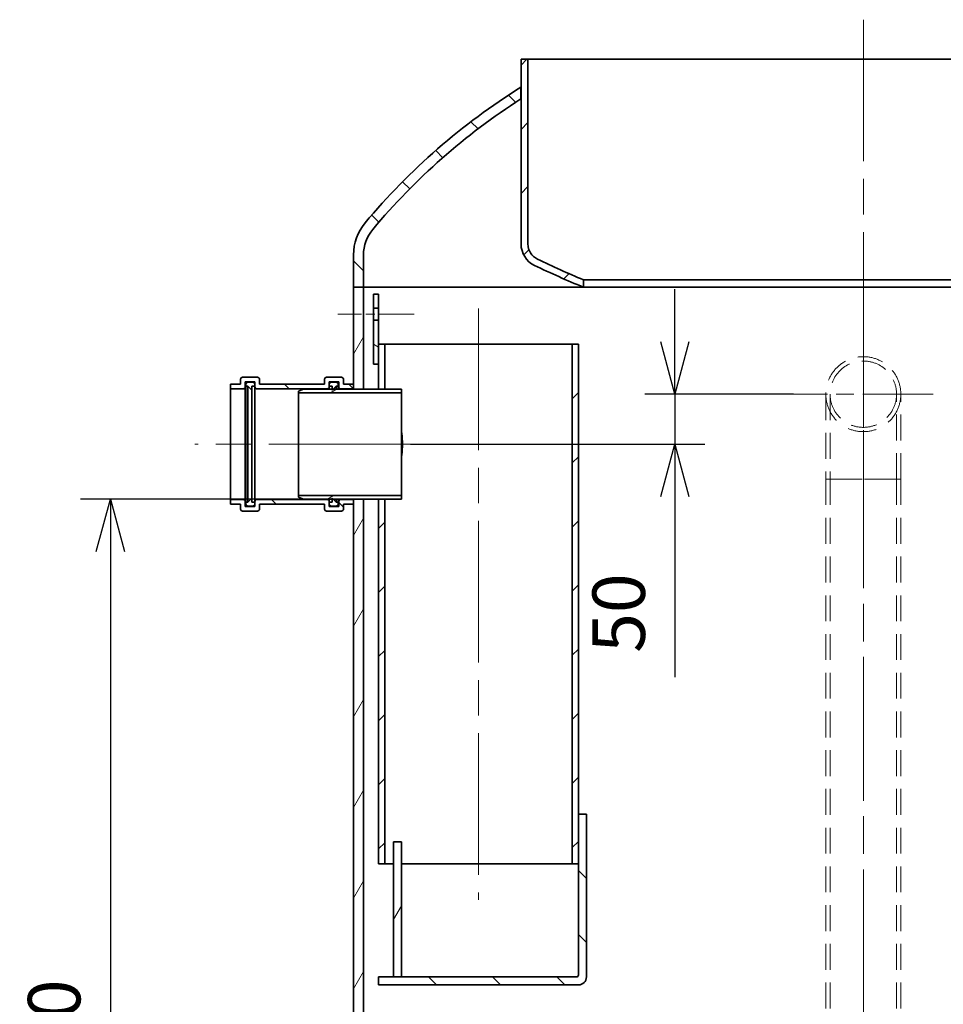
# Model space of a CAD drawing. Units: millimetres. Extents: x 215491 to 228080, y 130025 to 138917.
# Drawn here: x 220835 to 221759, y 135393 to 136378 of the extents above; entities that cross this region are included whole.
import ezdxf

# ---------------------------------------------------------------- set-up
doc = ezdxf.new("R2010")
doc.units = ezdxf.units.MM
doc.header["$LTSCALE"] = 25
doc.linetypes.add('ACANSTGL', pattern=[0.11811023622, 0.07874015748, -0.03937007874])
doc.linetypes.add('CHAIN', pattern=[0.35429999999999995, 0.2362, -0.0295, 0.0591, -0.0295])
doc.layers.get('DEFPOINTS').update_dxf_attribs({"color": 250})
doc.layers.add('AM_5', color=3, linetype='Continuous', lineweight=25)
doc.layers.add('Visible (ISO)', color=7, linetype='Continuous', lineweight=35)
for name, color, linetype, lineweight, true_color in [('Center Mark (ISO)', 1, 'Continuous', 9, 0xff0000), ('Centerline (ISO)', 1, 'Continuous', 9, 0xff0000), ('Hatch (ISO)', 7, 'Continuous', 9, 0x0080ff), ('Hidden (ISO)', 1, 'ACANSTGL', 18, 0xff0000)]:
    doc.layers.add(name, color=color, linetype=linetype, lineweight=lineweight, true_color=true_color)
doc.styles.add('BEMSTIL', font='simplex.shx', dxfattribs={"width": 0.8})
doc.dimstyles.new('PL$0', dxfattribs={"dimscale": 15, "dimtxt": 3.5, "dimasz": 3.5, "dimexe": 2, "dimexo": 0, "dimgap": 2, "dimtad": 1, "dimdec": 1, "dimtxsty": 'BEMSTIL', "dimblk": 'OPEN30', "dimcen": 0, "dimclrd": 256, "dimclre": 256, "dimclrt": 256, "dimadec": 1, "dimazin": 2, "dimtfac": 0.875, "dimtdec": 1, "dimtix": 1, "dimtofl": 0, "dimtmove": 0, "dimatfit": 0, "dimldrblk": 'DOTSMALL', "dimfxl": 1, "dimtolj": 1, "dimarcsym": 0})
pattern_1 = [(135, (220256.9203439818, 132558.7463458179), (-32.07234328953269, -32.07234328953269), [])]
pattern_2 = [(59.99999999999999, (220256.9203439818, 132558.7463458179), (-39.28043795736561, 22.67857142857143), [])]
pattern_3 = [(30, (220256.9203439818, 132558.7463458179), (-22.67857142857143, 39.28043795736561), [])]
pattern_4 = [(45, (220256.9203439818, 132558.7463458179), (-32.07234328953269, 32.07234328953269), [])]

# ---------------------------------------------------------------- blocks, each defined once
blk = doc.blocks.new('_Open30')
at = {"color": 0, "linetype": 'ByBlock', "lineweight": -2}
for p, q in [((-1, 0.26794919), (0, 0)), ((0, 0), (-1, -0.26794919)), ((0, 0), (-1, 0))]:
    blk.add_line(p, q, dxfattribs=at)
blk = doc.blocks.new('*D74')
at = {"layer": 'AM_5', "lineweight": -2, "transparency": 16777216}
for p, q in [((221118.9935568237, 135898.4180532989), (220895.7580780856, 135898.4180532989)), ((220925.7580780856, 135845.9180532989), (220925.7580780856, 134830.9180532988)), ((221058.9935568237, 134778.4180532988), (220895.7580780856, 134778.4180532988))]:
    blk.add_line(p, q, dxfattribs=at)
at = {"layer": 'DEFPOINTS', "color": 0, "transparency": 16777216}
for p in [(221118.9935568237, 135898.4180532989), (220925.7580780856, 134778.4180532988), (221058.9935568237, 134778.4180532988)]:
    blk.add_point(p, dxfattribs=at)
at = {"layer": 'AM_5', "lineweight": -2, "transparency": 16777216, "xscale": 52.5, "yscale": 52.5, "zscale": 52.5}
for p, rotation in [((220925.7580780856, 135898.4180532989), 90), ((220925.7580780856, 134778.4180532988), 270)]:
    blk.add_blockref('_Open30', p, dxfattribs=dict(at, rotation=rotation))
at = {"layer": 'AM_5', "transparency": 16777216, "insert": (220869.5080780856, 135338.4180532988), "char_height": 52.5, "attachment_point": 5, "rotation": 90, "style": 'BEMSTIL'}
blk.add_mtext('\\A1;1120', dxfattribs=at)
blk = doc.blocks.new('_DotSmall')
at = {"color": 0, "linetype": 'ByBlock', "const_width": 0.5}
blk.add_lwpolyline([(-0.0625, 0, 1), (0.0625, 0, 1)], format="xyb", close=True, dxfattribs=at)
blk = doc.blocks.new('*D172')
at = {"layer": 'AM_5', "lineweight": -2, "transparency": 16777216}
for p, q in [((221490.5111675823, 136055.9180532989), (221490.5111675823, 136108.4180532989)), ((221608.9935568237, 136003.4180532989), (221460.5111675823, 136003.4180532989)), ((221490.5111675823, 136003.4180532989), (221490.5111675823, 135953.4180532989)), ((221226.095644722, 135953.4180532989), (221520.5111675823, 135953.4180532989)), ((221490.5111675823, 135900.9180532989), (221490.5111675823, 135720.4180532989))]:
    blk.add_line(p, q, dxfattribs=at)
at = {"layer": 'DEFPOINTS', "color": 0, "transparency": 16777216}
for p in [(221490.5111675823, 136003.4180532989), (221608.9935568237, 136003.4180532989), (221226.095644722, 135953.4180532989)]:
    blk.add_point(p, dxfattribs=at)
at = {"layer": 'AM_5', "lineweight": -2, "transparency": 16777216, "xscale": 52.5, "yscale": 52.5, "zscale": 52.5}
for p, rotation in [((221490.5111675823, 136003.4180532989), 270), ((221490.5111675823, 135953.4180532989), 90)]:
    blk.add_blockref('_Open30', p, dxfattribs=dict(at, rotation=rotation))
at = {"layer": 'AM_5', "transparency": 16777216, "insert": (221434.2611675823, 135784.4180532988), "char_height": 52.5, "attachment_point": 5, "rotation": 90, "style": 'BEMSTIL'}
blk.add_mtext('\\A1;50', dxfattribs=at)

msp = doc.modelspace()

# ---------------------------------------------------------------- hatches: boundary and pattern name
at = {"layer": 'Hatch (ISO)'}
h = msp.add_hatch(dxfattribs=at)
h.set_pattern_fill('ANSI31', color=256, scale=362.8571428571428, style=0)
h.set_pattern_definition(pattern_4)
edge = h.paths.add_edge_path()
edge.add_ellipse((221360.379665472, 136153.6855795694), major_axis=(-7.310304996680021, -15.22169853014739), ratio=1, start_angle=295.6529041608427, end_angle=360)
edge.add_ellipse((221770.5282932123, 137007.7072335019), major_axis=(-371.5347998160896, -889.8414796175989), ratio=1, start_angle=357.0090567575886, end_angle=360)
edge.add_line((221398.9934933962, 136117.8657538843), (221398.9934912472, 136110.3930885642))
edge.add_ellipse((221770.5282932122, 137007.7072335017), major_axis=(-420.4460688217167, -875.4632413690249), ratio=1, start_angle=0, end_angle=3.160801153863872, ccw=False)
edge.add_ellipse((221360.379665472, 136153.6855795694), major_axis=(-23.78610864844762, -2.759361179204316e-14), ratio=1, start_angle=0, end_angle=64.34709583915537, ccw=False)
edge.add_line((221336.5935568236, 136153.6855795694), (221336.5935568236, 136338.4180532988))
edge.add_line((221336.5935568236, 136338.4180532988), (221343.4935568236, 136338.4180532988))
edge.add_line((221343.4935568236, 136338.4180532988), (221343.4935568236, 136153.6855795694))
edge = h.paths.add_edge_path()
edge.add_ellipse((222177.6074481752, 136153.6855795694), major_axis=(16.88610864844753, 4.733739616359646e-13), ratio=1, start_angle=295.6529041608432, end_angle=360.0000000000001)
edge.add_line((222194.4935568236, 136153.6855795694), (222194.4935568236, 136338.4180532988))
edge.add_line((222194.4935568236, 136338.4180532988), (222201.3935568236, 136338.4180532988))
edge.add_line((222201.3935568236, 136338.4180532988), (222201.3935568236, 136153.6855795694))
edge.add_ellipse((222177.6074481752, 136153.6855795694), major_axis=(10.29744108156675, -21.44158743674126), ratio=1, start_angle=0, end_angle=64.34709583915509, ccw=False)
edge.add_ellipse((221767.458820435, 137007.7072335017), major_axis=(371.534670811804, -897.314199241711), ratio=1, start_angle=0, end_angle=3.1608095283268085, ccw=False)
edge.add_line((222138.9934912468, 136110.39303426), (222138.9934933958, 136117.8657009186))
edge.add_ellipse((221767.458820435, 137007.7072335016), major_axis=(417.4589327368016, -869.2433524623625), ratio=1, start_angle=357.0090485895437, end_angle=360)
h = msp.add_hatch(dxfattribs=at)
h.set_pattern_fill('ANSI31', color=256, scale=362.8571428571428, angle=90, style=0)
h.set_pattern_definition(pattern_1)
edge = h.paths.add_edge_path()
edge.add_line((221168.9935568236, 136110.4180532988), (221178.9935568236, 136110.4180532988))
edge.add_line((221178.9935568236, 136110.4180532988), (221178.9935568236, 136142.68752074))
edge.add_ellipse((221218.9935568236, 136142.68752074), major_axis=(-40.00000000000085, 1.150054994629274e-13), ratio=1, start_angle=320.1291716100063, end_angle=359.99999999999966, ccw=False)
edge.add_ellipse((221684.5984922993, 135753.7839849285), major_axis=(-496.3046010934403, 414.5458939510286), ratio=1, start_angle=342.43975557776344, end_angle=360, ccw=False)
edge.add_line((221336.4935568236, 136298.7514235482), (221336.4935568236, 136310.5807781518))
edge.add_ellipse((221684.5984922993, 135753.7839849285), major_axis=(-348.1049354756415, 556.7967932232801), ratio=1, start_angle=0, end_angle=18.11587583508841)
edge.add_ellipse((221218.9935568236, 136142.68752074), major_axis=(-38.37458202224995, 32.052947674397), ratio=1, start_angle=0, end_angle=39.87082838999373)
edge.add_line((221168.9935568236, 136142.68752074), (221168.9935568236, 136110.4180532988))
h = msp.add_hatch(dxfattribs=at)
h.set_pattern_fill('ANSI31', color=256, scale=362.8571428571428, angle=15, style=0)
h.set_pattern_definition(pattern_2)
h.paths.add_polyline_path([(222178.9935568236, 135938.4180532988), (222188.9935568236, 135938.4180532988), (222188.9935568236, 135938.7180532988), (222188.9935568236, 135943.4180532988), (222188.9935568236, 136110.4180532988), (222178.9935568236, 136110.4180532988), (222178.9935568236, 136103.4180532988), (222178.9935568236, 136089.4180532988), (222178.9935568236, 136077.4180532988), (222178.9935568236, 136033.4180532988)])
h.paths.add_polyline_path([(222188.9935568236, 135828.4180532988), (222178.9935568236, 135828.4180532988), (222178.9935568236, 134788.4180532988), (222188.9935568236, 134788.4180532988), (222188.9935568236, 135823.4180532988), (222188.9935568236, 135828.1180532988)])
h.paths.add_polyline_path([(221178.9935568236, 135898.4180532988), (221168.9935568236, 135898.4180532988), (221168.9935568236, 135898.1180532988), (221168.9935568236, 135893.4180532988), (221168.9935568236, 134788.4180532988), (221178.9935568236, 134788.4180532988)])
h.paths.add_polyline_path([(221168.9935568236, 136008.4180532988), (221178.9935568236, 136008.4180532988), (221178.9935568236, 136110.4180532988), (221168.9935568236, 136110.4180532988), (221168.9935568236, 136013.4180532988), (221168.9935568236, 136008.7180532988)])
h = msp.add_hatch(dxfattribs=at)
h.set_pattern_fill('ANSI31', color=256, scale=362.8571428571428, angle=105, style=0)
h.set_pattern_definition([(150, (220256.9203439818, 132558.7463458179), (-22.67857142857142, -39.28043795736561), [])])
h.paths.add_polyline_path([(221193.9935568236, 136103.4180532988), (221188.9935568236, 136103.4180532988), (221188.9935568236, 136089.4180532988), (221193.9935568236, 136089.4180532988)])
h.paths.add_polyline_path([(221188.9935568236, 136033.4180532988), (221193.9935568236, 136033.4180532988), (221193.9935568236, 136053.4180532988), (221193.9935568236, 136077.4180532988), (221188.9935568236, 136077.4180532988)])
h = msp.add_hatch(dxfattribs=at)
h.set_pattern_fill('ANSI31', color=256, scale=362.8571428571428, style=0)
h.set_pattern_definition(pattern_4)
h.paths.add_polyline_path([(221193.9935568236, 136008.4180532988), (221200.1935568236, 136008.4180532988), (221200.1935568236, 136053.4180532988), (221193.9935568236, 136053.4180532988), (221193.9935568236, 136033.4180532988)])
h.paths.add_polyline_path([(221200.1935568236, 135898.4180532988), (221193.9935568236, 135898.4180532988), (221193.9935568236, 135533.4180532988), (221200.1935568236, 135533.4180532988)])
h.paths.add_polyline_path([(221393.9935568236, 135533.4180532988), (221393.9935568236, 135583.4180532988), (221393.9935568236, 136053.4180532988), (221387.7935568236, 136053.4180532988), (221387.7935568236, 135533.4180532988)])
h = msp.add_hatch(dxfattribs=at)
h.set_pattern_fill('ANSI31', color=256, scale=362.8571428571428, angle=90, style=0)
h.set_pattern_definition(pattern_1)
edge = h.paths.add_edge_path()
edge.add_ellipse((221072.9935568236, 136018.4180532988), major_axis=(1.999999999999975, -2.788025628604587e-14), ratio=1, start_angle=7.987105084667643e-13, end_angle=90.0000000000008)
edge.add_line((221072.9935568236, 136020.4180532988), (221057.9935568236, 136020.4180532988))
edge.add_ellipse((221057.9935568236, 136018.4180532988), major_axis=(-4.969450038919733e-17, 1.999999999999992), ratio=1, start_angle=0, end_angle=90)
edge.add_line((221055.9935568236, 136018.4180532988), (221055.9935568236, 136013.4180532988))
edge.add_line((221055.9935568236, 136013.4180532988), (221045.9935568236, 136013.4180532988))
edge.add_line((221045.9935568236, 136013.4180532988), (221045.9935568236, 136008.7180532988))
edge.add_line((221045.9935568236, 136008.7180532988), (221058.6935568236, 136008.7180532988))
edge.add_ellipse((221058.6935568236, 136010.7180532988), major_axis=(-3.547744228761581e-14, -1.999999999999983), ratio=1, start_angle=0, end_angle=90.00000000000306)
edge.add_line((221060.6935568236, 136010.7180532988), (221060.6935568236, 136015.7180532988))
edge.add_line((221060.6935568236, 136015.7180532988), (221070.2935568236, 136015.7180532988))
edge.add_line((221070.2935568236, 136015.7180532988), (221070.2935568236, 136013.4180532988))
edge.add_line((221070.2935568236, 136013.4180532988), (221070.2935568236, 136011.4180532988))
edge.add_line((221070.2935568236, 136011.4180532988), (221070.2935568236, 136010.7180532988))
edge.add_ellipse((221072.2935568236, 136010.7180532988), major_axis=(-1.999999999999993, 9.10161191187437e-15), ratio=1, start_angle=2.544443745170813e-13, end_angle=90.00000000000027)
edge.add_line((221072.2935568236, 136008.7180532988), (221142.6935568236, 136008.7180532988))
edge.add_ellipse((221142.6935568236, 136010.7180532988), major_axis=(1.78132628943917e-14, -2.000000000000001), ratio=1, start_angle=1.525242604533804e-12, end_angle=89.99999999999746)
edge.add_line((221144.6935568236, 136010.7180532988), (221144.6935568236, 136011.4180532988))
edge.add_line((221144.6935568236, 136011.4180532988), (221144.6935568236, 136013.4180532988))
edge.add_line((221144.6935568236, 136013.4180532988), (221144.6935568236, 136015.7180532988))
edge.add_line((221144.6935568236, 136015.7180532988), (221154.2935568236, 136015.7180532988))
edge.add_line((221154.2935568236, 136015.7180532988), (221154.2935568236, 136010.7180532988))
edge.add_ellipse((221156.2935568236, 136010.7180532988), major_axis=(-2.000000000000011, -2.750361373717981e-14), ratio=1, start_angle=0, end_angle=89.99999999999919)
edge.add_line((221156.2935568236, 136008.7180532988), (221168.9935568236, 136008.7180532988))
edge.add_line((221168.9935568236, 136008.7180532988), (221168.9935568236, 136013.4180532988))
edge.add_line((221168.9935568236, 136013.4180532988), (221158.9935568236, 136013.4180532988))
edge.add_line((221158.9935568236, 136013.4180532988), (221158.9935568236, 136018.4180532988))
edge.add_ellipse((221156.9935568236, 136018.4180532988), major_axis=(2.000000000000007, -1.825291832413789e-14), ratio=1, start_angle=5.229075918850503e-13, end_angle=90.00000000000053)
edge.add_line((221156.9935568236, 136020.4180532988), (221141.9935568236, 136020.4180532988))
edge.add_ellipse((221141.9935568236, 136018.4180532988), major_axis=(-1.337237079589107e-14, 1.999999999999992), ratio=1, start_angle=0, end_angle=89.99999999999959)
edge.add_line((221139.9935568236, 136018.4180532988), (221139.9935568236, 136013.4180532988))
edge.add_line((221139.9935568236, 136013.4180532988), (221074.9935568236, 136013.4180532988))
edge.add_line((221074.9935568236, 136013.4180532988), (221074.9935568236, 136018.4180532988))
edge = h.paths.add_edge_path()
edge.add_ellipse((221072.9935568236, 135888.4180532988), major_axis=(1.78132628943917e-14, -2.000000000000001), ratio=1, start_angle=0, end_angle=89.9999999999995)
edge.add_line((221074.9935568236, 135888.4180532988), (221074.9935568236, 135893.4180532988))
edge.add_line((221074.9935568236, 135893.4180532988), (221139.9935568236, 135893.4180532988))
edge.add_line((221139.9935568236, 135893.4180532988), (221139.9935568236, 135888.4180532988))
edge.add_ellipse((221141.9935568236, 135888.4180532988), major_axis=(-2.000000000000019, -3.617888859979896e-14), ratio=1, start_angle=0, end_angle=89.99999999999899)
edge.add_line((221141.9935568236, 135886.4180532988), (221156.9935568236, 135886.4180532988))
edge.add_ellipse((221156.9935568236, 135888.4180532988), major_axis=(8.931478697390451e-15, -2.00000000000001), ratio=1, start_angle=0, end_angle=89.99999999999974)
edge.add_line((221158.9935568236, 135888.4180532988), (221158.9935568236, 135893.4180532988))
edge.add_line((221158.9935568236, 135893.4180532988), (221168.9935568236, 135893.4180532988))
edge.add_line((221168.9935568236, 135893.4180532988), (221168.9935568236, 135898.1180532988))
edge.add_line((221168.9935568236, 135898.1180532988), (221156.2935568236, 135898.1180532988))
edge.add_ellipse((221156.2935568236, 135896.1180532988), major_axis=(4.391197598111429e-15, 2.000000000000002), ratio=1, start_angle=0, end_angle=90.0000000000001)
edge.add_line((221154.2935568236, 135896.1180532988), (221154.2935568236, 135891.1180532988))
edge.add_line((221154.2935568236, 135891.1180532988), (221144.6935568236, 135891.1180532988))
edge.add_line((221144.6935568236, 135891.1180532988), (221144.6935568236, 135893.4180532988))
edge.add_line((221144.6935568236, 135893.4180532988), (221144.6935568236, 135895.4180532988))
edge.add_line((221144.6935568236, 135895.4180532988), (221144.6935568236, 135896.1180532988))
edge.add_ellipse((221142.6935568236, 135896.1180532988), major_axis=(2.000000000000006, -1.82529183241379e-14), ratio=1, start_angle=5.229075918850507e-13, end_angle=90.00000000000053)
edge.add_line((221142.6935568236, 135898.1180532988), (221072.2935568236, 135898.1180532988))
edge.add_ellipse((221072.2935568236, 135896.1180532988), major_axis=(-1.78132628943917e-14, 2.000000000000011), ratio=1, start_angle=0, end_angle=89.9999999999995)
edge.add_line((221070.2935568236, 135896.1180532988), (221070.2935568236, 135895.4180532988))
edge.add_line((221070.2935568236, 135895.4180532988), (221070.2935568236, 135893.4180532988))
edge.add_line((221070.2935568236, 135893.4180532988), (221070.2935568236, 135891.1180532988))
edge.add_line((221070.2935568236, 135891.1180532988), (221060.6935568236, 135891.1180532988))
edge.add_line((221060.6935568236, 135891.1180532988), (221060.6935568236, 135896.1180532988))
edge.add_ellipse((221058.6935568236, 135896.1180532988), major_axis=(1.999999999999993, -9.10161191187437e-15), ratio=1, start_angle=0, end_angle=90.00000000000026)
edge.add_line((221058.6935568236, 135898.1180532988), (221045.9935568236, 135898.1180532988))
edge.add_line((221045.9935568236, 135898.1180532988), (221045.9935568236, 135893.4180532988))
edge.add_line((221045.9935568236, 135893.4180532988), (221055.9935568236, 135893.4180532988))
edge.add_line((221055.9935568236, 135893.4180532988), (221055.9935568236, 135888.4180532988))
edge.add_ellipse((221057.9935568236, 135888.4180532988), major_axis=(-1.999999999999993, 9.10161191187437e-15), ratio=1, start_angle=2.60741974658199e-13, end_angle=90.00000000000027)
edge.add_line((221057.9935568236, 135886.4180532988), (221072.9935568236, 135886.4180532988))
h = msp.add_hatch(dxfattribs=at)
h.set_pattern_fill('ANSI31', color=256, scale=362.8571428571428, angle=-15, style=0)
h.set_pattern_definition(pattern_3)
h.paths.add_polyline_path([(221118.9935568236, 136008.4180532988), (221113.9935568236, 136006.4180532988), (221113.9935568236, 136004.9180532988), (221216.9935568236, 136004.9180532988), (221216.9935568236, 136008.4180532988), (221200.1935568236, 136008.4180532988), (221193.9935568236, 136008.4180532988), (221178.9935568236, 136008.4180532988), (221168.9935568236, 136008.4180532988), (221148.6935568236, 136008.4180532988), (221147.6935568236, 136008.4180532988)])
h.paths.add_polyline_path([(221113.9935568236, 135900.4180532988), (221118.9935568236, 135898.4180532988), (221147.6935568236, 135898.4180532988), (221148.6935568236, 135898.4180532988), (221168.9935568236, 135898.4180532988), (221178.9935568236, 135898.4180532988), (221193.9935568236, 135898.4180532988), (221200.1935568236, 135898.4180532988), (221216.9935568236, 135898.4180532988), (221216.9935568236, 135901.9180532988), (221113.9935568236, 135901.9180532988)])
h = msp.add_hatch(dxfattribs=at)
h.set_pattern_fill('ANSI31', color=256, scale=362.8571428571428, angle=-15, style=0)
h.set_pattern_definition(pattern_3)
edge = h.paths.add_edge_path()
edge.add_ellipse((221068.2935568236, 135943.4180532988), major_axis=(-1.066868425720106e-13, 2.000000000000003), ratio=1, start_angle=269.999999999999, end_angle=360, ccw=False)
edge.add_line((221070.2935568236, 135943.4180532988), (221070.2935568236, 135941.4180532988))
edge.add_line((221070.2935568236, 135941.4180532988), (221067.2935568236, 135941.4180532988))
edge.add_line((221067.2935568236, 135941.4180532988), (221067.2935568236, 135937.4180532988))
edge.add_line((221067.2935568236, 135937.4180532988), (221063.2935568236, 135941.4180532988))
edge.add_line((221063.2935568236, 135941.4180532988), (221061.2935568236, 135941.4180532988))
edge.add_line((221061.2935568236, 135941.4180532988), (221061.2935568236, 135943.4180532988))
edge.add_ellipse((221063.2935568236, 135943.4180532988), major_axis=(-2.000000000000012, -5.446605371155929e-14), ratio=1, start_angle=270.0000000000025, end_angle=359.99999999999847, ccw=False)
edge.add_line((221063.2935568236, 135945.4180532988), (221068.2935568236, 135945.4180532988))
edge = h.paths.add_edge_path()
edge.add_ellipse((221068.2935568236, 135823.4180532988), major_axis=(2.000000000000009, -7.426131271794186e-14), ratio=1, start_angle=270.0000000000001, end_angle=360, ccw=False)
edge.add_line((221068.2935568236, 135821.4180532988), (221063.2935568236, 135821.4180532988))
edge.add_ellipse((221063.2935568236, 135823.4180532988), major_axis=(-1.225742120130843e-13, -2.000000000000013), ratio=1, start_angle=270.0000000000066, end_angle=359.99999999999943, ccw=False)
edge.add_line((221061.2935568236, 135823.4180532988), (221061.2935568236, 135825.4180532988))
edge.add_line((221061.2935568236, 135825.4180532988), (221063.2935568236, 135825.4180532988))
edge.add_line((221063.2935568236, 135825.4180532988), (221067.2935568236, 135829.4180532988))
edge.add_line((221067.2935568236, 135829.4180532988), (221067.2935568236, 135825.4180532988))
edge.add_line((221067.2935568236, 135825.4180532988), (221070.2935568236, 135825.4180532988))
edge.add_line((221070.2935568236, 135825.4180532988), (221070.2935568236, 135823.4180532988))
h = msp.add_hatch(dxfattribs=at)
h.set_pattern_fill('ANSI31', color=256, scale=362.8571428571428, angle=90, style=0)
h.set_pattern_definition(pattern_1)
edge = h.paths.add_edge_path()
edge.add_ellipse((221391.9935568236, 135422.4180532988), major_axis=(1.999999999999993, 1.404846884843833e-15), ratio=1, start_angle=269.9999999999999, end_angle=359.9999999999999)
edge.add_line((221393.9935568236, 135422.4180532988), (221393.9935568236, 135533.4180532988))
edge.add_line((221393.9935568236, 135533.4180532988), (221393.9935568236, 135583.4180532988))
edge.add_line((221393.9935568236, 135583.4180532988), (221401.9935568236, 135583.4180532988))
edge.add_line((221401.9935568236, 135583.4180532988), (221401.9935568236, 135420.4180532988))
edge.add_ellipse((221393.9935568236, 135420.4180532988), major_axis=(3.670563222887967e-14, -8.000000000000021), ratio=1, start_angle=0, end_angle=89.9999999999996, ccw=False)
edge.add_line((221393.9935568236, 135412.4180532988), (221193.9935568236, 135412.4180532988))
edge.add_line((221193.9935568236, 135412.4180532988), (221193.9935568236, 135420.4180532988))
edge.add_line((221193.9935568236, 135420.4180532988), (221208.9935568236, 135420.4180532988))
edge.add_line((221208.9935568236, 135420.4180532988), (221216.9935568236, 135420.4180532988))
edge.add_line((221216.9935568236, 135420.4180532988), (221391.9935568236, 135420.4180532988))
h = msp.add_hatch(dxfattribs=at)
h.set_pattern_fill('ANSI31', color=256, scale=362.8571428571428, angle=15, style=0)
h.set_pattern_definition(pattern_2)
h.paths.add_polyline_path([(221208.9935568236, 135555.4180532988), (221208.9935568236, 135420.4180532988), (221216.9935568236, 135420.4180532988), (221216.9935568236, 135555.4180532988)])

# ---------------------------------------------------------------- linework, layer by layer
at = {"layer": 'Center Mark (ISO)', "linetype": 'CHAIN', "ltscale": 11.96674919128418}
for p, q in [((221678.9935568236, 136073.4180532989), (221678.9935568236, 135933.4180532989)), ((221748.9935568236, 136003.4180532989), (221608.9935568236, 136003.4180532989))]:
    msp.add_line(p, q, dxfattribs=at)
at = {"layer": 'Centerline (ISO)', "linetype": 'CHAIN', "ltscale": 23.99096870422363}
for p, q in [((221678.9935568236, 136378.0572896935), (221678.9935568236, 134779.183567994)), ((221293.9935568236, 136089.1323390131), (221293.9935568236, 135497.7037675845)), ((221226.0956447218, 135953.4180532988), (221010.2792711093, 135953.4180532988)), ((221678.9935568238, 135950.9180532989), (221678.9935568238, 134828.4180532989))]:
    msp.add_line(p, q, dxfattribs=at)
at = {"layer": 'Centerline (ISO)', "linetype": 'CHAIN', "ltscale": 5.944859504699707}
msp.add_line((221229.7078425379, 136083.4180532988), (221153.2792711093, 136083.4180532988), dxfattribs=at)
at = {"layer": 'Hidden (ISO)', "ltscale": 13.12222099304199}
for p, q in [((221641.4935568237, 136003.4180532989), (221641.4935568238, 135918.4180532989)), ((221645.7935568237, 136003.4180532989), (221645.7935568238, 135918.4180532989)), ((221712.1935568238, 135918.4180532989), (221712.1935568237, 136003.4180532989)), ((221716.4935568238, 135918.4180532989), (221716.4935568237, 136003.4180532989)), ((221641.4935568238, 135918.4180532989), (221716.4935568238, 135918.4180532989)), ((221716.4935568238, 135918.4180532989), (221641.4935568238, 135918.4180532989)), ((221641.4935568238, 135918.4180532989), (221641.4935568238, 134860.9180532989)), ((221645.7935568238, 135918.4180532989), (221645.7935568238, 134860.9180532989)), ((221712.1935568238, 135918.4180532989), (221712.1935568238, 134860.9180532989)), ((221716.4935568238, 135918.4180532989), (221716.4935568238, 134860.9180532989))]:
    msp.add_line(p, q, dxfattribs=at)
msp.add_circle((221678.9935568236, 136003.4180532989), 33.19999999999993, dxfattribs=at)
msp.add_arc((221678.9935568236, 136003.4180532989), 37.49999999999991, 7.016709298534877e-15, 180, dxfattribs=at)
at = {"layer": 'Hidden (ISO)', "ltscale": 14.60716724395752}
msp.add_arc((221678.9935568236, 136003.4180532989), 37.49999999999991, 180, 7.016709298534877e-15, dxfattribs=at)
at = {"layer": 'Visible (ISO)'}
for p, q in [((221343.4935568236, 136338.4180532988), (221336.5935568236, 136338.4180532988)), ((221336.5935568236, 136338.4180532988), (221336.5935568236, 136153.6855795694)), ((221343.4935568236, 136153.6855795694), (221343.4935568236, 136338.4180532988)), ((221343.4935568236, 136338.4180532988), (222194.4935568236, 136338.4180532988)), ((221336.4935568236, 136298.7514235482), (221336.4935568236, 136310.5807781518)), ((221168.9935568236, 136142.68752074), (221168.9935568236, 136110.4180532988)), ((221178.9935568236, 136110.4180532988), (221178.9935568236, 136142.68752074)), ((221168.9935568236, 136110.4180532988), (221178.9935568236, 136110.4180532988)), ((221178.9935568236, 136110.4180532988), (221168.9935568236, 136110.4180532988)), ((221168.9935568236, 136110.4180532988), (221168.9935568236, 136008.4180532988)), ((221178.9935568236, 136110.4180532988), (221398.9332032731, 136110.4180532988)), ((221178.9935568236, 136008.4180532988), (221178.9935568236, 136110.4180532988)), ((221178.9935568236, 136110.4180532988), (221398.9332032731, 136110.4180532988)), ((221398.9934912472, 136110.3930885642), (221398.9934933962, 136117.8657538843)), ((221193.9935568236, 136103.4180532988), (221188.9935568236, 136103.4180532988)), ((221188.9935568236, 136103.4180532988), (221188.9935568236, 136089.4180532988)), ((221193.9935568236, 136089.4180532988), (221193.9935568236, 136103.4180532988)), ((221188.9935568236, 136089.4180532988), (221193.9935568236, 136089.4180532988)), ((221188.9935568236, 136077.4180532988), (221188.9935568236, 136089.4180532988)), ((221193.9935568236, 136089.4180532988), (221193.9935568236, 136077.4180532988)), ((221193.9935568236, 136077.4180532988), (221188.9935568236, 136077.4180532988)), ((221188.9935568236, 136077.4180532988), (221188.9935568236, 136033.4180532988)), ((221193.9935568236, 136033.4180532988), (221193.9935568236, 136077.4180532988)), ((221200.1935568236, 136053.4180532988), (221193.9935568236, 136053.4180532988)), ((221193.9935568236, 136053.4180532988), (221193.9935568236, 136008.4180532988)), ((221200.1935568236, 136008.4180532988), (221200.1935568236, 136053.4180532988)), ((221200.1935568236, 136053.4180532988), (221387.7935568236, 136053.4180532988)), ((221393.9935568236, 136053.4180532988), (221387.7935568236, 136053.4180532988)), ((221387.7935568236, 136053.4180532988), (221387.7935568236, 135533.4180532988)), ((221393.9935568236, 135533.4180532988), (221393.9935568236, 136053.4180532988)), ((221188.9935568236, 136033.4180532988), (221193.9935568236, 136033.4180532988)), ((221055.9935568236, 136013.4180532988), (221045.9935568236, 136013.4180532988)), ((221045.9935568236, 136013.4180532988), (221045.9935568236, 136008.7180532988)), ((221055.9935568236, 136018.4180532988), (221055.9935568236, 136013.4180532988)), ((221072.9935568236, 136020.4180532988), (221057.9935568236, 136020.4180532988)), ((221060.6935568236, 136010.7180532988), (221060.6935568236, 136015.7180532988)), ((221060.6935568236, 136015.7180532988), (221070.2935568236, 136015.7180532988)), ((221061.2935568236, 136013.4180532988), (221061.2935568236, 136011.4180532988)), ((221061.2935568236, 136011.4180532988), (221063.2935568236, 136011.4180532988)), ((221061.2935568236, 135895.4180532988), (221061.2935568236, 136011.4180532988)), ((221068.2935568236, 136015.4180532988), (221063.2935568236, 136015.4180532988)), ((221063.2935568236, 136011.4180532988), (221067.2935568236, 136007.4180532988)), ((221063.2935568236, 135895.4180532988), (221063.2935568236, 136011.4180532988)), ((221067.2935568236, 136007.4180532988), (221067.2935568236, 136011.4180532988)), ((221067.2935568236, 136011.4180532988), (221070.2935568236, 136011.4180532988)), ((221070.2935568236, 136015.7180532988), (221070.2935568236, 136010.7180532988)), ((221070.2935568236, 136011.4180532988), (221070.2935568236, 136013.4180532988)), ((221074.9935568236, 136013.4180532988), (221074.9935568236, 136018.4180532988)), ((221139.9935568236, 136013.4180532988), (221074.9935568236, 136013.4180532988)), ((221139.9935568236, 136018.4180532988), (221139.9935568236, 136013.4180532988)), ((221156.9935568236, 136020.4180532988), (221141.9935568236, 136020.4180532988)), ((221144.6935568236, 136010.7180532988), (221144.6935568236, 136015.7180532988)), ((221144.6935568236, 136015.7180532988), (221154.2935568236, 136015.7180532988)), ((221144.6935568236, 136013.4180532988), (221144.6935568236, 136011.4180532988)), ((221144.6935568236, 136011.4180532988), (221147.6935568236, 136011.4180532988)), ((221151.6935568236, 136015.4180532988), (221146.6935568236, 136015.4180532988)), ((221147.6935568236, 136011.4180532988), (221147.6935568236, 136007.4180532988)), ((221147.6935568236, 136007.4180532988), (221151.6935568236, 136011.4180532988)), ((221151.6935568236, 136011.4180532988), (221153.6935568236, 136011.4180532988)), ((221151.6935568236, 136011.4180532988), (221151.6935568236, 136008.4180532988)), ((221153.6935568236, 136011.4180532988), (221153.6935568236, 136013.4180532988)), ((221153.6935568236, 136011.4180532988), (221153.6935568236, 136008.4180532988)), ((221154.2935568236, 136015.7180532988), (221154.2935568236, 136010.7180532988)), ((221158.9935568236, 136013.4180532988), (221158.9935568236, 136018.4180532988)), ((221168.9935568236, 136013.4180532988), (221158.9935568236, 136013.4180532988)), ((221168.9935568236, 136008.7180532988), (221168.9935568236, 136013.4180532988)), ((221045.9935568236, 136008.7180532988), (221058.6935568236, 136008.7180532988)), ((221045.9935568236, 136008.7180532988), (221045.9935568236, 135898.1180532988)), ((221060.6935568236, 135896.1180532988), (221060.6935568236, 136010.7180532988)), ((221067.2935568236, 135899.4180532988), (221067.2935568236, 136007.4180532988)), ((221070.2935568236, 136010.7180532988), (221070.2935568236, 135896.1180532988)), ((221072.2935568236, 136008.7180532988), (221142.6935568236, 136008.7180532988)), ((221118.9935568236, 136008.4180532988), (221113.9935568236, 136006.4180532988)), ((221113.9935568236, 136006.4180532988), (221113.9935568236, 136004.9180532988)), ((221113.9935568236, 136004.9180532988), (221216.9935568236, 136004.9180532988)), ((221113.9935568236, 135901.9180532988), (221113.9935568236, 136004.9180532988)), ((221216.9935568236, 136008.4180532988), (221118.9935568236, 136008.4180532988)), ((221144.6935568236, 136008.4180532988), (221144.6935568236, 136010.7180532988)), ((221154.2935568236, 136010.7180532988), (221154.2935568236, 136008.4180532988)), ((221156.2935568236, 136008.7180532988), (221168.9935568236, 136008.7180532988)), ((221168.9935568236, 136008.4180532988), (221178.9935568236, 136008.4180532988)), ((221193.9935568236, 136008.4180532988), (221200.1935568236, 136008.4180532988)), ((221216.9935568236, 136004.9180532988), (221216.9935568236, 136008.4180532988)), ((221216.9935568236, 136004.9180532988), (221216.9935568236, 135901.9180532988)), ((221058.6935568236, 135898.1180532988), (221045.9935568236, 135898.1180532988)), ((221045.9935568236, 135898.1180532988), (221045.9935568236, 135893.4180532988)), ((221045.9935568236, 135893.4180532988), (221055.9935568236, 135893.4180532988)), ((221055.9935568236, 135893.4180532988), (221055.9935568236, 135888.4180532988)), ((221060.6935568236, 135891.1180532988), (221060.6935568236, 135896.1180532988)), ((221063.2935568236, 135895.4180532988), (221061.2935568236, 135895.4180532988)), ((221061.2935568236, 135895.4180532988), (221061.2935568236, 135893.4180532988)), ((221067.2935568236, 135899.4180532988), (221063.2935568236, 135895.4180532988)), ((221067.2935568236, 135895.4180532988), (221067.2935568236, 135899.4180532988)), ((221070.2935568236, 135895.4180532988), (221067.2935568236, 135895.4180532988)), ((221070.2935568236, 135896.1180532988), (221070.2935568236, 135891.1180532988)), ((221070.2935568236, 135893.4180532988), (221070.2935568236, 135895.4180532988)), ((221142.6935568236, 135898.1180532988), (221072.2935568236, 135898.1180532988)), ((221074.9935568236, 135888.4180532988), (221074.9935568236, 135893.4180532988)), ((221074.9935568236, 135893.4180532988), (221139.9935568236, 135893.4180532988)), ((221216.9935568236, 135901.9180532988), (221113.9935568236, 135901.9180532988)), ((221113.9935568236, 135901.9180532988), (221113.9935568236, 135900.4180532988)), ((221113.9935568236, 135900.4180532988), (221118.9935568236, 135898.4180532988)), ((221118.9935568236, 135898.4180532988), (221216.9935568236, 135898.4180532988)), ((221139.9935568236, 135893.4180532988), (221139.9935568236, 135888.4180532988)), ((221144.6935568236, 135896.1180532988), (221144.6935568236, 135898.4180532988)), ((221144.6935568236, 135891.1180532988), (221144.6935568236, 135896.1180532988)), ((221147.6935568236, 135895.4180532988), (221144.6935568236, 135895.4180532988)), ((221144.6935568236, 135895.4180532988), (221144.6935568236, 135893.4180532988)), ((221151.6935568236, 135895.4180532988), (221147.6935568236, 135899.4180532988)), ((221147.6935568236, 135899.4180532988), (221147.6935568236, 135895.4180532988)), ((221151.6935568236, 135898.4180532988), (221151.6935568236, 135895.4180532988)), ((221153.6935568236, 135895.4180532988), (221151.6935568236, 135895.4180532988)), ((221153.6935568236, 135898.4180532988), (221153.6935568236, 135895.4180532988)), ((221153.6935568236, 135893.4180532988), (221153.6935568236, 135895.4180532988)), ((221154.2935568236, 135898.4180532988), (221154.2935568236, 135896.1180532988)), ((221154.2935568236, 135896.1180532988), (221154.2935568236, 135891.1180532988)), ((221168.9935568236, 135898.1180532988), (221156.2935568236, 135898.1180532988)), ((221158.9935568236, 135888.4180532988), (221158.9935568236, 135893.4180532988)), ((221158.9935568236, 135893.4180532988), (221168.9935568236, 135893.4180532988)), ((221178.9935568236, 135898.4180532988), (221168.9935568236, 135898.4180532988)), ((221168.9935568236, 135898.4180532988), (221168.9935568236, 134788.4180532988)), ((221168.9935568236, 135893.4180532988), (221168.9935568236, 135898.1180532988)), ((221178.9935568236, 134788.4180532988), (221178.9935568236, 135898.4180532988)), ((221200.1935568236, 135898.4180532988), (221193.9935568236, 135898.4180532988)), ((221193.9935568236, 135898.4180532988), (221193.9935568236, 135533.4180532988)), ((221200.1935568236, 135533.4180532988), (221200.1935568236, 135898.4180532988)), ((221216.9935568236, 135898.4180532988), (221216.9935568236, 135901.9180532988)), ((221057.9935568236, 135886.4180532988), (221072.9935568236, 135886.4180532988)), ((221070.2935568236, 135891.1180532988), (221060.6935568236, 135891.1180532988)), ((221063.2935568236, 135891.4180532988), (221068.2935568236, 135891.4180532988)), ((221141.9935568236, 135886.4180532988), (221156.9935568236, 135886.4180532988)), ((221154.2935568236, 135891.1180532988), (221144.6935568236, 135891.1180532988)), ((221146.6935568236, 135891.4180532988), (221151.6935568236, 135891.4180532988)), ((221401.9935568236, 135583.4180532988), (221393.9935568236, 135583.4180532988)), ((221393.9935568236, 135583.4180532988), (221393.9935568236, 135422.4180532988)), ((221401.9935568236, 135420.4180532988), (221401.9935568236, 135583.4180532988)), ((221208.9935568236, 135555.4180532988), (221208.9935568236, 135420.4180532988)), ((221216.9935568236, 135555.4180532988), (221208.9935568236, 135555.4180532988)), ((221216.9935568236, 135420.4180532988), (221216.9935568236, 135555.4180532988)), ((221193.9935568236, 135533.4180532988), (221200.1935568236, 135533.4180532988)), ((221208.9935568236, 135533.4180532988), (221200.1935568236, 135533.4180532988)), ((221387.7935568236, 135533.4180532988), (221216.9935568236, 135533.4180532988)), ((221387.7935568236, 135533.4180532988), (221393.9935568236, 135533.4180532988)), ((221391.9935568236, 135420.4180532988), (221193.9935568236, 135420.4180532988)), ((221193.9935568236, 135412.4180532988), (221193.9935568236, 135420.4180532988)), ((221208.9935568236, 135420.4180532988), (221216.9935568236, 135420.4180532988)), ((221193.9935568236, 135412.4180532988), (221393.9935568236, 135412.4180532988))]:
    msp.add_line(p, q, dxfattribs=at)
for centre, radius, start, end in [((221684.5984922993, 135753.7839849285), 656.6579894025718, 122.0132957752189, 140.1291716109708), ((221684.5984922993, 135753.7839849285), 646.657989402571, 122.5689271865104, 140.1291716109708), ((221218.9935568236, 136142.68752074), 50.00000000000016, 140.1291716109708, 180), ((221218.9935568236, 136142.68752074), 40.00000000000085, 140.1291716109708, 180), ((221360.379665472, 136153.6855795694), 23.7861086484477, 180, 244.3470958372084), ((221360.379665472, 136153.6855795694), 16.88610864844762, 180, 244.3470958372084), ((221770.5282932122, 137007.7072335017), 971.1903952243342, 244.3470958372084, 247.5078969937794), ((221770.5282932123, 137007.7072335019), 964.2903952246053, 244.3470958372084, 247.3380390817052), ((221057.9935568236, 136018.4180532988), 2, 90, 180), ((221063.2935568236, 136013.4180532988), 2.000000000000009, 90, 180), ((221068.2935568236, 136013.4180532988), 2.000000000000018, 7.016709298534877e-15, 90), ((221072.9935568236, 136018.4180532988), 1.999999999999982, 7.016709298534877e-15, 90), ((221141.9935568236, 136018.4180532988), 2, 90, 180), ((221146.6935568236, 136013.4180532988), 2.000000000000009, 90, 180), ((221151.6935568236, 136013.4180532988), 2.000000000000018, 7.016709298534877e-15, 90), ((221156.9935568236, 136018.4180532988), 2.000000000000014, 7.016709298534877e-15, 90), ((221058.6935568236, 136010.7180532988), 1.999999999999991, 270, 7.016709298534877e-15), ((221072.2935568236, 136010.7180532988), 2, 180, 270), ((221142.6935568236, 136010.7180532988), 2.000000000000009, 270, 7.016709298534877e-15), ((221156.2935568236, 136010.7180532988), 2.000000000000018, 180, 270), ((221058.6935568236, 135896.1180532988), 2, 7.016709298534877e-15, 90), ((221063.2935568236, 135893.4180532988), 2.000000000000011, 180, 270), ((221068.2935568236, 135893.4180532988), 2.000000000000009, 270, 7.016709298534877e-15), ((221072.2935568236, 135896.1180532988), 2.000000000000018, 90, 180), ((221142.6935568236, 135896.1180532988), 2.000000000000013, 7.016709298534877e-15, 90), ((221146.6935568236, 135893.4180532988), 2.000000000000014, 180, 270), ((221151.6935568236, 135893.4180532988), 2, 270, 7.016709298534877e-15), ((221156.2935568236, 135896.1180532988), 2.000000000000009, 90, 180), ((221057.9935568236, 135888.4180532988), 2, 180, 270), ((221072.9935568236, 135888.4180532988), 2.000000000000009, 270, 7.016709298534877e-15), ((221141.9935568236, 135888.4180532988), 2.000000000000027, 180, 270), ((221156.9935568236, 135888.4180532988), 2.000000000000018, 270, 7.016709298534877e-15), ((221391.9935568236, 135422.4180532988), 1.999999999999994, 270, 7.016709298534877e-15), ((221393.9935568236, 135420.4180532988), 8.000000000000025, 270, 7.016709298534877e-15)]:
    msp.add_arc(centre, radius, start, end, dxfattribs=at)
for points in [[(221336.4935568236, 136310.5807781518), (221336.4935568236, 136310.5807781518), (221336.526862266, 136310.5753068349), (221336.5935566945, 136310.5643496648)], [(221336.5935559476, 136298.7346406869), (221336.5268730607, 136298.7458327466), (221336.4935568236, 136298.7514235482), (221336.4935568236, 136298.7514235482)]]:
    msp.add_open_spline(points, degree=3, dxfattribs=at)
for points, knots in [([(221398.9934933962, 136117.8657538843), (221398.9934598154, 136117.8657679053), (221403.2899377627, 136117.8657815872), (221424.4003022249, 136117.8658136983), (221445.9414966783, 136117.8658309384), (221504.5268518097, 136117.8658596955), (221541.0109056154, 136117.8658709375), (221624.2546118637, 136117.865885883), (221670.2184099124, 136117.8658894436), (221765.6555679514, 136117.8658883395), (221814.2164968644, 136117.8658836854), (221907.5563552239, 136117.8658666972), (221951.4429042574, 136117.8658545254), (222028.7087549959, 136117.8658241967), (222061.3493522555, 136117.8658063298), (222110.9714052097, 136117.8657672022), (222127.4784464607, 136117.8657463156), (222137.5820813437, 136117.8657170992), (222138.9935126438, 136117.8657089552), (222138.9934933959, 136117.8657009186)], [-168.798664217603, -168.798664217603, -168.798664217603, -168.798664217603, -158.9923118845827, -158.9923118845827, -144.5384686464687, -144.5384686464687, -130.0846245265622, -130.0846245265622, -115.6307793158906, -115.6307793158906, -101.1769329688237, -101.1769329688237, -86.72308560991289, -86.72308560991289, -72.26923751523725, -72.26923751523725, -57.81538907105182, -57.81538907105182, -52.19253374813231, -52.19253374813231, -52.19253374813231, -52.19253374813231]), ([(222138.993491247, 136110.3930342602), (222138.9934912468, 136110.3930453566), (222136.4335521605, 136110.3930566384), (222121.5549403221, 136110.3930894816), (222102.6702075232, 136110.3931106603), (222048.782751813, 136110.3931498898), (222014.2952215577, 136110.3931675656), (221934.1149528452, 136110.3931970494), (221889.1887805984, 136110.3932085755), (221794.7218772167, 136110.3932238987), (221746.0843007669, 136110.3932275492), (221651.476224625, 136110.3932264173), (221606.4102300308, 136110.3932216456), (221525.8275887225, 136110.393204228), (221491.0813568749, 136110.3931917486), (221436.5905956934, 136110.3931606535), (221417.3670287182, 136110.3931423351), (221401.7473748618, 136110.3931113755), (221398.9934912474, 136110.3931000735), (221398.993491247, 136110.3930885644)], [-181.02018264013, -181.02018264013, -181.02018264013, -181.02018264013, -173.4461548664519, -173.4461548664519, -158.992312264599, -158.992312264599, -144.5384691036408, -144.5384691036408, -130.084625031013, -130.084625031013, -115.6307798306629, -115.6307798306629, -101.1769334554143, -101.1769334554143, -86.72308603403938, -86.72308603403938, -72.26923785197158, -72.26923785197158, -64.41375235993259, -64.41375235993259, -64.41375235993259, -64.41375235993259]), ([(221216.9933100198, 135965.8903338356), (221217.0833387581, 135965.3353935787), (221217.1677859637, 135964.7786996982), (221217.7516998394, 135960.6302848954), (221218.0104007954, 135956.9845024716), (221218.0104007954, 135949.851604126), (221217.7516998394, 135946.2058217022), (221217.1677859637, 135942.0574068994), (221217.0833387581, 135941.5007130189), (221216.9933100198, 135940.945772762)], [15.83337621918409, 15.83337621918409, 15.83337621918409, 15.83337621918409, 15.9996658702438, 15.9996658702438, 17.06960062208328, 17.06960062208328, 18.13953537392277, 18.13953537392277, 18.30582502498238, 18.30582502498238, 18.30582502498238, 18.30582502498238])]:
    msp.add_open_spline(points, degree=3, knots=knots, dxfattribs=at)

# ---------------------------------------------------------------- dimensions: what is measured, and where the dimension line sits
at = {"layer": 'AM_5'}
dim = msp.add_linear_dim(base=(221490.5111675823, 136003.4180532989), p1=(221226.0956447218, 135953.4180532988), p2=(221608.9935568236, 136003.4180532989), angle=90, dimstyle='PL$0', override={"dimtofl": 1}, dxfattribs=at)
dim.commit()
dim.dimension.update_dxf_attribs({"geometry": '*D172', "text_midpoint": (221490.5111675823, 135784.4180532988), "dimtype": 160})
dim = msp.add_linear_dim(base=(220925.7580780856, 134778.4180532988), p1=(221118.9935568236, 135898.4180532988), p2=(221058.9935568236, 134778.4180532988), angle=90, dimstyle='PL$0', dxfattribs=at)
dim.commit()
dim.dimension.update_dxf_attribs({"geometry": '*D74', "text_midpoint": (220869.5080780856, 135338.4180532988)})

doc.saveas('drawing.dxf')
